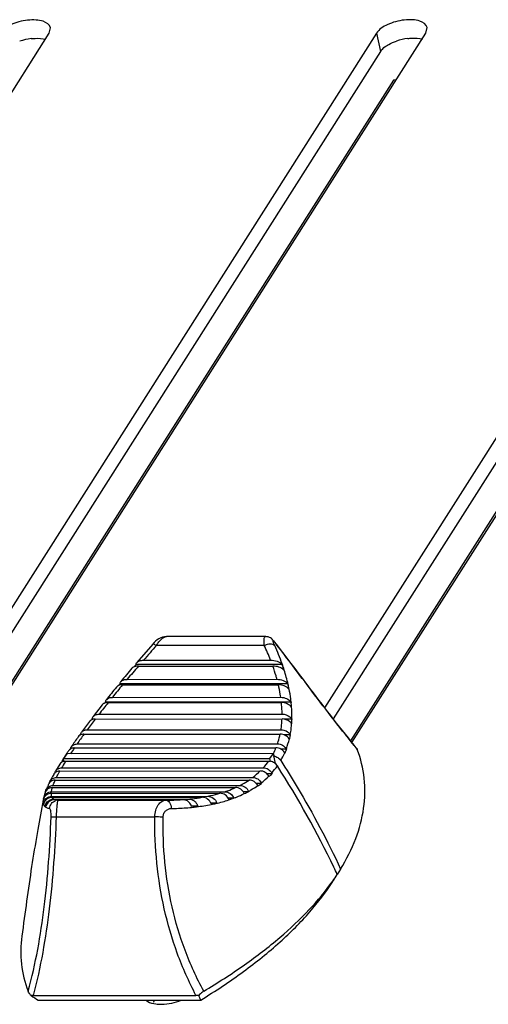
# Model space of a CAD drawing. Units: millimetres. Extents: x 198 to 1446, y 159 to 876.
# Drawn here: x 1097 to 1123, y 249 to 304 of the extents above; entities that cross this region are included whole.
import ezdxf

# ---------------------------------------------------------------- set-up
doc = ezdxf.new("R2010")
doc.units = ezdxf.units.MM
doc.header["$LTSCALE"] = 81.675
doc.layers.add('solid', color=7, linetype='CONTINUOUS', lineweight=30)

msp = doc.modelspace()

# ---------------------------------------------------------------- linework, layer by layer
at = {"layer": 'solid'}
for p, q in [((1072.94, 263.489), (1098.379, 303.554)), ((1116.849, 303.561), (1092.657, 265.462)), ((1094.199, 263.498), (1119.639, 303.562)), ((1098.379, 303.554), (1098.451, 303.866)), ((1138.109, 303.57), (1113.917, 265.47)), ((1115.459, 263.506), (1140.899, 303.571)), ((1116.849, 303.561), (1117.07, 302.522)), ((1119.639, 303.562), (1119.711, 303.874)), ((1117.07, 302.522), (1093.141, 264.836)), ((1138.33, 302.531), (1114.4, 264.845)), ((1117.808, 300.91), (1094.117, 263.6)), ((1139.068, 300.919), (1115.377, 263.609)), ((1117.955, 300.91), (1117.808, 300.91)), ((1104.215, 269.07), (1103.322, 268.034)), ((1104.988, 269.49), (1104.989, 269.49)), ((1110.59, 269.492), (1104.989, 269.49)), ((1111.036, 269.252), (1111.036, 269.252)), ((1111.036, 269.252), (1111.073, 269.194)), ((1111.076, 269.202), (1111.036, 269.252)), ((1110.512, 268.993), (1104.431, 268.991)), ((1111.519, 267.92), (1103.282, 267.917)), ((1103.696, 268.158), (1110.87, 268.16)), ((1103.408, 267.825), (1110.994, 267.828)), ((1111.843, 266.828), (1102.375, 266.824)), ((1102.775, 267.079), (1111.228, 267.083)), ((1102.513, 266.765), (1111.308, 266.768)), ((1101.533, 265.775), (1101.548, 265.793)), ((1112.029, 265.797), (1101.548, 265.793)), ((1101.702, 265.767), (1111.481, 265.771)), ((1101.938, 266.062), (1111.444, 266.066)), ((1112.029, 265.797), (1112.03, 265.779)), ((1101.367, 265.636), (1100.856, 264.974)), ((1100.649, 264.701), (1100.195, 264.088)), ((1100.776, 264.797), (1100.802, 264.829)), ((1100.802, 264.829), (1100.804, 264.843)), ((1100.882, 264.829), (1100.802, 264.829)), ((1100.976, 264.837), (1111.515, 264.842)), ((1101.186, 265.111), (1111.519, 265.115)), ((1112.079, 264.834), (1111.613, 264.834)), ((1112.069, 264.847), (1112.079, 264.834)), ((1100.521, 264.232), (1111.457, 264.236)), ((1100.14, 263.938), (1100.144, 263.963)), ((1100.337, 263.981), (1111.411, 263.986)), ((1111.996, 263.943), (1111.631, 263.943)), ((1111.936, 263.708), (1111.926, 263.721)), ((1111.978, 263.968), (1111.996, 263.943)), ((1099.567, 263.143), (1099.57, 263.158)), ((1099.79, 263.204), (1111.17, 263.209)), ((1099.946, 263.431), (1111.257, 263.435)), ((1111.779, 263.13), (1111.459, 263.13)), ((1111.68, 262.919), (1111.667, 262.939)), ((1111.686, 262.93), (1111.68, 262.919)), ((1111.757, 263.163), (1111.779, 263.13)), ((1115.741, 263.145), (1115.761, 263.12)), ((1115.746, 263.148), (1115.761, 263.12)), ((1099.104, 262.413), (1099.12, 262.487)), ((1099.171, 262.605), (1099.166, 262.597)), ((1099.37, 262.881), (1099.174, 262.603)), ((1099.174, 262.603), (1110.834, 262.608)), ((1099.204, 262.448), (1099.174, 262.603)), ((1099.304, 262.459), (1110.76, 262.464)), ((1111.036, 262.895), (1099.37, 262.881)), ((1110.834, 262.608), (1111.036, 262.895)), ((1110.864, 262.453), (1110.834, 262.608)), ((1111.022, 262.894), (1111.025, 262.9)), ((1111.061, 262.764), (1111.036, 262.895)), ((1111.055, 262.754), (1111.061, 262.764)), ((1111.144, 262.332), (1111.055, 262.754)), ((1098.972, 262.292), (1098.73, 261.891)), ((1098.976, 261.904), (1110.29, 261.909)), ((1099.075, 262.078), (1110.456, 262.083)), ((1111.136, 262.319), (1111.144, 262.332)), ((1111.175, 262.284), (1111.144, 262.332)), ((1098.715, 261.389), (1109.655, 261.393)), ((1098.783, 261.535), (1109.861, 261.539)), ((1110.957, 261.753), (1110.663, 261.753)), ((1110.783, 261.595), (1110.772, 261.615)), ((1110.787, 261.598), (1110.783, 261.595)), ((1110.936, 261.791), (1110.957, 261.753)), ((1098.173, 260.751), (1098.192, 260.816)), ((1098.502, 260.73), (1108.29, 260.734)), ((1098.554, 260.967), (1108.894, 260.971)), ((1098.592, 261.085), (1109.137, 261.089)), ((1109.63, 260.734), (1109.329, 260.734)), ((1109.622, 260.755), (1109.63, 260.734)), ((1110.355, 261.198), (1110.06, 261.197)), ((1110.146, 261.066), (1110.14, 261.079)), ((1110.34, 261.229), (1110.355, 261.198)), ((1098.045, 260.291), (1098.002, 260.063)), ((1098.046, 260.284), (1098.047, 260.293)), ((1098.057, 260.356), (1098.06, 260.369)), ((1098.071, 260.362), (1098.058, 260.362)), ((1098.495, 260.642), (1108.01, 260.646)), ((1098.516, 260.473), (1107.323, 260.476)), ((1098.541, 260.415), (1107.007, 260.418)), ((1098.637, 260.315), (1106.237, 260.318)), ((1098.674, 260.295), (1106.01, 260.298)), ((1098.885, 260.256), (1104.965, 260.258)), ((1108.785, 260.366), (1108.473, 260.366)), ((1108.785, 260.366), (1108.72, 260.349)), ((1108.783, 260.372), (1108.785, 260.366)), ((1098.081, 260.091), (1098.047, 260.091)), ((1098.19, 259.919), (1098.139, 259.919)), ((1106.746, 259.922), (1106.401, 259.922)), ((1106.746, 259.922), (1106.401, 259.907)), ((1107.823, 260.095), (1107.493, 260.095)), ((1114.822, 256.37), (1114.631, 256.07)), ((1114.412, 255.726), (1114.576, 255.983)), ((1097.49, 249.234), (1106.658, 249.238)), ((1097.755, 248.969), (1106.924, 248.973)), ((1104.322, 248.972), (1104.233, 248.833))]:
    msp.add_line(p, q, dxfattribs=at)
for centre, radius, start, end in [((1097.72, 300.097), 3.17, 96.5313, 108.6192), ((1118.98, 300.105), 3.17, 96.5313, 108.6192), ((1076.135, 241.608), 44.523, 38.0758, 38.2995), ((1163.429, 216.185), 79.178, 138.16947, 138.97365), ((1098.759, 263.443), 12.997, 21.2827, 25.2804), ((1124.93, 248.825), 28.864, 138.59, 138.9406), ((1097.603, 263.33), 14.654, 16.9436, 18.2545), ((1165.057, 215.67), 80.952, 140.00104, 140.69274), ((1160.102, 219.033), 74.799, 139.28345, 140.03278), ((1121.429, 250.535), 25.068, 139.4738, 139.7724), ((1099.879, 264.288), 12.231, 10.5482, 11.9857), ((1160.954, 219.013), 75.659, 140.98829, 141.67632), ((1154.843, 223.409), 67.958, 140.35797, 141.1234), ((1148.986, 228.069), 60.472, 141.43546, 142.22614), ((1118.207, 251.987), 21.636, 140.4124, 140.5765), ((1101.472, 264.92), 10.593, 3.2259, 4.6489), ((1104.529, 264.979), 7.543, 4.0802, 6.0897), ((1136.405, 237.73), 44.61, 142.5803, 143.5529), ((1102.493, 265.45), 9.605, 354.7749, 356.3236), ((1129.703, 242.544), 36.535, 144.3519, 145.4261), ((1126.314, 245.097), 32.115, 143.9841, 145.1898), ((1107.365, 264.808), 4.69, 339.4729, 346.5875), ((1103.193, 266.054), 9.052, 344.9775, 345.7441), ((1103.38, 266.006), 8.859, 345.7441, 346.5329), ((1123.446, 246.845), 28.942, 145.9529, 146.3452), ((1099.759, 262.83), 0.37, 114.3562, 121.5979), ((1119.793, 249.585), 24.199, 145.7512, 146.6755), ((1107.445, 264.77), 4.039, 332.432, 337.2678), ((1107.608, 264.713), 4.429, 329.9056, 336.3907), ((1103.429, 266.913), 9.167, 334.2516, 335.6301), ((1110.736, 255.324), 13.477, 148.2969, 149.9229), ((1099.439, 262.42), 0.325, 147.137, 154.2678), ((1121.334, 248.25), 26.406, 146.3434, 147.0697), ((1113.302, 253.76), 16.481, 148.1409, 148.3577), ((1107.512, 264.739), 3.965, 317.9409, 324.9873), ((1107.26, 264.994), 4.324, 306.9635, 314.4754), ((1107.631, 264.7), 4.403, 318.6382, 325.2673), ((1067.589, 234.078), 51.929, 25.5447, 32.7777), ((1106.717, 257.137), 9.293, 151.3416, 153.2764), ((1108.231, 256.313), 11.017, 150.6624, 151.3577), ((1098.946, 261.532), 0.366, 141.5803, 150.6663), ((1098.944, 261.533), 0.365, 134.785, 141.5531), ((1107.43, 264.901), 4.686, 308.3969, 315.4867), ((1102.182, 271.175), 12.874, 311.9424, 312.9648), ((1100.87, 259.767), 2.877, 161.4746, 162.6033), ((1098.552, 260.542), 0.431, 157.5947, 161.4391), ((1098.545, 260.545), 0.424, 152.6188, 157.5889), ((1103.852, 258.557), 6.096, 154.7252, 156.2107), ((1098.698, 260.992), 0.396, 148.0114, 154.6872), ((1098.693, 260.995), 0.39, 141.7956, 148.0053), ((1098.943, 285.824), 27.271, 292.5152, 293.0728), ((1100.821, 276.214), 17.788, 301.6171, 302.4137), ((1098.776, 260.221), 0.732, 170.2781, 174.7388), ((1098.495, 260.192), 0.458, 160.8519, 167.9066), ((1098.895, 260.2), 0.852, 169.442, 170.2614), ((1098.489, 260.194), 0.452, 158.6194, 160.843), ((1098.522, 259.945), 0.466, 156.0647, 167.4668), ((1098.518, 259.946), 0.463, 139.3855, 155.9887), ((1098.637, 259.768), 0.547, 91.0547, 99.9276), ((1098.637, 259.763), 0.552, 90.023, 91.0659), ((1098.66, 260.245), 0.048, 126.3592, 129.4025), ((1098.886, 259.767), 0.489, 90.1709, 107.5709), ((1105.034, 273.032), 12.771, 274.1163, 274.3813), ((1105.886, 259.728), 0.561, 72.5058, 83.3501), ((1097.72, 301.438), 42.537, 284.6893, 284.9866), ((1106.186, 267.302), 7.401, 288.3281, 290.0202), ((1098.602, 259.833), 0.471, 158.9496, 169.4997), ((1095.436, 345.401), 86.201, 278.05302, 278.26246), ((1069.258, 234.899), 50.07, 25.0134, 25.521), ((1103.944, 263.084), 12.784, 324.6707, 326.7243), ((1104.391, 262.298), 11.984, 326.7427, 327.4918), ((1123.072, 289.137), 47.48, 237.2027, 237.778), ((1098.133, 245.322), 9.519, 22.5538, 24.2344)]:
    msp.add_arc(centre, radius, start, end, dxfattribs=at)
for points, knots in [([(1098.451, 303.866), (1098.413, 304.045), (1098.074, 304.248), (1097.613, 304.311), (1096.977, 304.294), (1096.258, 304.1), (1095.727, 303.769), (1095.589, 303.552)], [0, 0, 0, 0, 0.171871, 0.300131, 0.449445, 0.759447, 1, 1, 1, 1]), ([(1119.711, 303.874), (1119.673, 304.053), (1119.334, 304.257), (1118.873, 304.32), (1118.237, 304.303), (1117.517, 304.108), (1116.986, 303.778), (1116.849, 303.561)], [0, 0, 0, 0, 0.171871, 0.300131, 0.449445, 0.759447, 1, 1, 1, 1]), ([(1097.36, 303.247), (1097.433, 303.255), (1097.704, 303.276), (1097.981, 303.259), (1098.173, 303.21)], [0, 0, 0, 0, 0.271915, 1, 1, 1, 1]), ([(1117.415, 302.848), (1117.455, 302.874), (1117.63, 302.979), (1117.82, 303.06), (1117.968, 303.11)], [0, 0, 0, 0, 0.233571, 1, 1, 1, 1]), ([(1118.62, 303.255), (1118.693, 303.264), (1118.964, 303.284), (1119.241, 303.268), (1119.433, 303.219)], [0, 0, 0, 0, 0.271915, 1, 1, 1, 1]), ([(1117.07, 302.522), (1117.089, 302.552), (1117.185, 302.679), (1117.311, 302.78), (1117.415, 302.848)], [0, 0, 0, 0, 0.218411, 1, 1, 1, 1]), ([(1104.988, 269.49), (1104.841, 269.49), (1104.542, 269.389), (1104.315, 269.185), (1104.214, 269.07)], [0, 0, 0, 0, 0.489392, 1, 1, 1, 1]), ([(1104.215, 269.07), (1104.221, 269.077), (1104.25, 269.081), (1104.324, 269.057), (1104.386, 269.02), (1104.431, 268.991)], [0, 0, 0, 0, 0.118296, 0.320534, 1, 1, 1, 1]), ([(1104.431, 268.991), (1104.47, 269.062), (1104.552, 269.191), (1104.717, 269.383), (1104.883, 269.49), (1104.988, 269.49)], [0, 0, 0, 0, 0.314187, 0.590519, 1, 1, 1, 1]), ([(1110.512, 268.993), (1110.504, 269.061), (1110.495, 269.157), (1110.497, 269.28), (1110.504, 269.379), (1110.537, 269.492), (1110.59, 269.492)], [0, 0, 0, 0, 0.390374, 0.553721, 0.692966, 1, 1, 1, 1]), ([(1110.512, 268.993), (1110.567, 269.022), (1110.681, 269.065), (1110.884, 269.096), (1111.049, 269.055), (1111.104, 268.986)], [0, 0, 0, 0, 0.299369, 0.577956, 1, 1, 1, 1]), ([(1111.036, 269.252), (1110.987, 269.314), (1110.863, 269.441), (1110.684, 269.492), (1110.591, 269.492)], [0, 0, 0, 0, 0.458856, 1, 1, 1, 1]), ([(1111.037, 269.149), (1111.031, 269.166), (1111.023, 269.188), (1111.016, 269.216), (1111.015, 269.229), (1111.015, 269.24), (1111.023, 269.244), (1111.033, 269.237), (1111.039, 269.232), (1111.043, 269.229)], [0, 0, 0, 0, 0.422694, 0.575621, 0.68606, 0.754613, 0.800167, 0.874221, 1, 1, 1, 1]), ([(1111.104, 268.986), (1111.097, 269.001), (1111.073, 269.055), (1111.051, 269.11), (1111.037, 269.149)], [0, 0, 0, 0, 0.285854, 1, 1, 1, 1]), ([(1111.043, 269.229), (1111.045, 269.227), (1111.056, 269.216), (1111.066, 269.204), (1111.073, 269.194)], [0, 0, 0, 0, 0.203458, 1, 1, 1, 1]), ([(1111.073, 269.194), (1111.394, 268.792), (1112.073, 267.904), (1113.6, 265.866), (1114.841, 264.255), (1115.741, 263.145)], [0, 0, 0, 0, 0.202024, 0.438629, 1, 1, 1, 1]), ([(1115.746, 263.148), (1114.873, 264.221), (1113.665, 265.783), (1112.172, 267.777), (1111.501, 268.659), (1111.183, 269.065)], [0, 0, 0, 0, 0.555157, 0.79288, 1, 1, 1, 1]), ([(1111.635, 267.605), (1111.599, 267.72), (1111.442, 268.188), (1111.257, 268.646), (1111.104, 268.986)], [0, 0, 0, 0, 0.244674, 1, 1, 1, 1]), ([(1103.282, 267.917), (1103.28, 267.948), (1103.29, 267.992), (1103.315, 268.026), (1103.322, 268.034)], [0, 0, 0, 0, 0.741399, 1, 1, 1, 1]), ([(1103.322, 268.034), (1103.36, 268.079), (1103.487, 268.143), (1103.621, 268.158), (1103.696, 268.158)], [0, 0, 0, 0, 0.440958, 1, 1, 1, 1]), ([(1110.87, 268.16), (1110.992, 268.161), (1111.176, 268.128), (1111.391, 268.03), (1111.483, 267.96), (1111.519, 267.92)], [0, 0, 0, 0, 0.517013, 0.772899, 1, 1, 1, 1]), ([(1103.165, 267.785), (1103.152, 267.78), (1103.108, 267.76), (1103.066, 267.731), (1103.043, 267.704)], [0, 0, 0, 0, 0.273487, 1, 1, 1, 1]), ([(1103.408, 267.825), (1103.386, 267.825), (1103.304, 267.822), (1103.221, 267.807), (1103.165, 267.785)], [0, 0, 0, 0, 0.270041, 1, 1, 1, 1]), ([(1111.621, 267.601), (1111.545, 267.68), (1111.336, 267.788), (1111.111, 267.828), (1110.994, 267.828)], [0, 0, 0, 0, 0.483045, 1, 1, 1, 1]), ([(1111.228, 267.083), (1111.211, 267.145), (1111.14, 267.395), (1111.059, 267.643), (1110.994, 267.828)], [0, 0, 0, 0, 0.246644, 1, 1, 1, 1]), ([(1111.915, 266.528), (1111.897, 266.618), (1111.819, 266.98), (1111.72, 267.338), (1111.635, 267.605)], [0, 0, 0, 0, 0.245129, 1, 1, 1, 1]), ([(1102.375, 266.824), (1102.374, 266.858), (1102.386, 266.905), (1102.412, 266.943), (1102.42, 266.952)], [0, 0, 0, 0, 0.744356, 1, 1, 1, 1]), ([(1102.42, 266.952), (1102.437, 266.973), (1102.537, 267.057), (1102.674, 267.079), (1102.775, 267.079)], [0, 0, 0, 0, 0.215045, 1, 1, 1, 1]), ([(1111.228, 267.083), (1111.345, 267.083), (1111.571, 267.037), (1111.774, 266.913), (1111.843, 266.828)], [0, 0, 0, 0, 0.514681, 1, 1, 1, 1]), ([(1102.289, 266.726), (1102.276, 266.721), (1102.23, 266.699), (1102.188, 266.668), (1102.165, 266.639)], [0, 0, 0, 0, 0.269653, 1, 1, 1, 1]), ([(1102.513, 266.765), (1102.493, 266.765), (1102.417, 266.762), (1102.34, 266.747), (1102.289, 266.726)], [0, 0, 0, 0, 0.267714, 1, 1, 1, 1]), ([(1111.903, 266.527), (1111.834, 266.607), (1111.638, 266.725), (1111.42, 266.768), (1111.308, 266.768)], [0, 0, 0, 0, 0.487004, 1, 1, 1, 1]), ([(1111.444, 266.066), (1111.435, 266.124), (1111.398, 266.36), (1111.35, 266.593), (1111.308, 266.768)], [0, 0, 0, 0, 0.246385, 1, 1, 1, 1]), ([(1112.029, 265.794), (1112.022, 265.854), (1111.992, 266.1), (1111.951, 266.345), (1111.915, 266.528)], [0, 0, 0, 0, 0.246281, 1, 1, 1, 1]), ([(1101.493, 265.728), (1101.48, 265.723), (1101.433, 265.7), (1101.391, 265.667), (1101.367, 265.636)], [0, 0, 0, 0, 0.266179, 1, 1, 1, 1]), ([(1101.608, 265.76), (1101.598, 265.758), (1101.558, 265.751), (1101.52, 265.74), (1101.493, 265.728)], [0, 0, 0, 0, 0.259971, 1, 1, 1, 1]), ([(1101.597, 265.93), (1101.615, 265.951), (1101.708, 266.036), (1101.842, 266.062), (1101.938, 266.062)], [0, 0, 0, 0, 0.221643, 1, 1, 1, 1]), ([(1111.444, 266.066), (1111.556, 266.066), (1111.776, 266.015), (1111.964, 265.884), (1112.029, 265.797)], [0, 0, 0, 0, 0.510676, 1, 1, 1, 1]), ([(1112.048, 265.517), (1111.984, 265.598), (1111.801, 265.723), (1111.589, 265.771), (1111.481, 265.771)], [0, 0, 0, 0, 0.490833, 1, 1, 1, 1]), ([(1111.519, 265.115), (1111.519, 265.169), (1111.514, 265.388), (1111.498, 265.607), (1111.481, 265.771)], [0, 0, 0, 0, 0.246335, 1, 1, 1, 1]), ([(1112.069, 264.847), (1112.071, 264.902), (1112.074, 265.125), (1112.065, 265.348), (1112.054, 265.516)], [0, 0, 0, 0, 0.246491, 1, 1, 1, 1]), ([(1100.775, 264.798), (1100.762, 264.792), (1100.715, 264.768), (1100.673, 264.732), (1100.649, 264.701)], [0, 0, 0, 0, 0.262914, 1, 1, 1, 1]), ([(1100.884, 264.83), (1100.875, 264.828), (1100.837, 264.821), (1100.801, 264.809), (1100.775, 264.798)], [0, 0, 0, 0, 0.258508, 1, 1, 1, 1]), ([(1100.856, 264.974), (1100.89, 265.019), (1100.996, 265.092), (1101.121, 265.111), (1101.186, 265.111)], [0, 0, 0, 0, 0.46414, 1, 1, 1, 1]), ([(1111.457, 264.236), (1111.465, 264.286), (1111.493, 264.487), (1111.509, 264.689), (1111.515, 264.842)], [0, 0, 0, 0, 0.246741, 1, 1, 1, 1]), ([(1112.059, 264.575), (1112.029, 264.615), (1111.885, 264.765), (1111.671, 264.842), (1111.515, 264.842)], [0, 0, 0, 0, 0.2432, 1, 1, 1, 1]), ([(1111.519, 265.115), (1111.676, 265.115), (1111.892, 265.037), (1112.039, 264.888), (1112.069, 264.847)], [0, 0, 0, 0, 0.75662, 1, 1, 1, 1]), ([(1111.978, 263.968), (1111.988, 264.018), (1112.021, 264.22), (1112.046, 264.423), (1112.057, 264.577)], [0, 0, 0, 0, 0.247911, 1, 1, 1, 1]), ([(1100.195, 264.088), (1100.229, 264.134), (1100.332, 264.211), (1100.456, 264.232), (1100.521, 264.232)], [0, 0, 0, 0, 0.470744, 1, 1, 1, 1]), ([(1111.457, 264.236), (1111.558, 264.236), (1111.759, 264.183), (1111.921, 264.05), (1111.978, 263.968)], [0, 0, 0, 0, 0.500979, 1, 1, 1, 1]), ([(1100.139, 263.939), (1100.126, 263.933), (1100.079, 263.907), (1100.037, 263.87), (1100.014, 263.837)], [0, 0, 0, 0, 0.259739, 1, 1, 1, 1]), ([(1111.257, 263.435), (1111.273, 263.48), (1111.333, 263.661), (1111.381, 263.846), (1111.411, 263.986)], [0, 0, 0, 0, 0.247697, 1, 1, 1, 1]), ([(1111.926, 263.721), (1111.869, 263.802), (1111.71, 263.933), (1111.51, 263.986), (1111.411, 263.986)], [0, 0, 0, 0, 0.499136, 1, 1, 1, 1]), ([(1099.79, 263.204), (1099.774, 263.204), (1099.711, 263.201), (1099.649, 263.186), (1099.607, 263.167)], [0, 0, 0, 0, 0.259851, 1, 1, 1, 1]), ([(1099.62, 263.277), (1099.654, 263.325), (1099.755, 263.407), (1099.881, 263.431), (1099.946, 263.431)], [0, 0, 0, 0, 0.476877, 1, 1, 1, 1]), ([(1111.667, 262.939), (1111.613, 263.02), (1111.462, 263.155), (1111.267, 263.209), (1111.17, 263.209)], [0, 0, 0, 0, 0.502449, 1, 1, 1, 1]), ([(1111.257, 263.435), (1111.354, 263.435), (1111.551, 263.38), (1111.703, 263.245), (1111.757, 263.163)], [0, 0, 0, 0, 0.497597, 1, 1, 1, 1]), ([(1114.822, 256.37), (1115.157, 256.916), (1115.717, 258.021), (1116.185, 259.767), (1116.223, 261.495), (1115.958, 262.598), (1115.761, 263.12)], [0, 0, 0, 0, 0.272324, 0.52359, 0.762627, 1, 1, 1, 1]), ([(1099.105, 262.413), (1099.092, 262.406), (1099.04, 262.375), (1098.996, 262.33), (1098.972, 262.292)], [0, 0, 0, 0, 0.256405, 1, 1, 1, 1]), ([(1111.25, 262.192), (1111.207, 262.258), (1111.092, 262.374), (1110.942, 262.438), (1110.864, 262.453)], [0, 0, 0, 0, 0.498444, 1, 1, 1, 1]), ([(1111.055, 262.754), (1111.133, 262.738), (1111.283, 262.674), (1111.398, 262.558), (1111.441, 262.492)], [0, 0, 0, 0, 0.501562, 1, 1, 1, 1]), ([(1111.441, 262.492), (1111.759, 261.996), (1112.987, 260.014), (1114.085, 257.95), (1114.822, 256.37)], [0, 0, 0, 0, 0.25259, 1, 1, 1, 1]), ([(1098.976, 261.904), (1098.922, 261.904), (1098.816, 261.886), (1098.724, 261.828), (1098.688, 261.791)], [0, 0, 0, 0, 0.5116, 1, 1, 1, 1]), ([(1098.73, 261.891), (1098.763, 261.948), (1098.867, 262.047), (1099.005, 262.078), (1099.075, 262.078)], [0, 0, 0, 0, 0.488023, 1, 1, 1, 1]), ([(1098.783, 261.535), (1098.797, 261.564), (1098.859, 261.689), (1098.925, 261.811), (1098.976, 261.904)], [0, 0, 0, 0, 0.235219, 1, 1, 1, 1]), ([(1110.772, 261.615), (1110.724, 261.702), (1110.583, 261.849), (1110.386, 261.909), (1110.29, 261.909)], [0, 0, 0, 0, 0.507006, 1, 1, 1, 1]), ([(1110.456, 262.083), (1110.552, 262.083), (1110.748, 262.023), (1110.888, 261.877), (1110.936, 261.791)], [0, 0, 0, 0, 0.492954, 1, 1, 1, 1]), ([(1098.715, 261.389), (1098.652, 261.389), (1098.526, 261.363), (1098.424, 261.284), (1098.386, 261.236)], [0, 0, 0, 0, 0.507802, 1, 1, 1, 1]), ([(1098.416, 261.317), (1098.449, 261.382), (1098.556, 261.498), (1098.708, 261.535), (1098.783, 261.535)], [0, 0, 0, 0, 0.493278, 1, 1, 1, 1]), ([(1098.592, 261.085), (1098.6, 261.108), (1098.638, 261.211), (1098.68, 261.312), (1098.715, 261.389)], [0, 0, 0, 0, 0.231308, 1, 1, 1, 1]), ([(1109.137, 261.089), (1109.182, 261.112), (1109.359, 261.206), (1109.531, 261.31), (1109.655, 261.393)], [0, 0, 0, 0, 0.253363, 1, 1, 1, 1]), ([(1110.14, 261.079), (1110.096, 261.171), (1109.956, 261.33), (1109.753, 261.393), (1109.655, 261.393)], [0, 0, 0, 0, 0.508488, 1, 1, 1, 1]), ([(1109.861, 261.539), (1109.958, 261.539), (1110.158, 261.476), (1110.296, 261.32), (1110.34, 261.229)], [0, 0, 0, 0, 0.491459, 1, 1, 1, 1]), ([(1098.06, 260.369), (1098.079, 260.47), (1098.191, 260.663), (1098.402, 260.73), (1098.502, 260.73)], [0, 0, 0, 0, 0.504617, 1, 1, 1, 1]), ([(1098.554, 260.967), (1098.476, 260.967), (1098.317, 260.928), (1098.204, 260.808), (1098.168, 260.74)], [0, 0, 0, 0, 0.502647, 1, 1, 1, 1]), ([(1098.192, 260.816), (1098.222, 260.894), (1098.334, 261.037), (1098.507, 261.085), (1098.592, 261.085)], [0, 0, 0, 0, 0.498699, 1, 1, 1, 1]), ([(1098.274, 261.016), (1098.267, 260.999), (1098.238, 260.933), (1098.211, 260.867), (1098.192, 260.817)], [0, 0, 0, 0, 0.258082, 1, 1, 1, 1]), ([(1098.502, 260.73), (1098.505, 260.748), (1098.517, 260.828), (1098.536, 260.907), (1098.554, 260.967)], [0, 0, 0, 0, 0.226821, 1, 1, 1, 1]), ([(1108.29, 260.734), (1108.342, 260.751), (1108.546, 260.823), (1108.747, 260.905), (1108.894, 260.971)], [0, 0, 0, 0, 0.253735, 1, 1, 1, 1]), ([(1108.29, 260.734), (1108.395, 260.734), (1108.613, 260.663), (1108.749, 260.476), (1108.783, 260.372)], [0, 0, 0, 0, 0.489827, 1, 1, 1, 1]), ([(1109.386, 260.632), (1109.346, 260.73), (1109.207, 260.903), (1108.996, 260.971), (1108.894, 260.971)], [0, 0, 0, 0, 0.509518, 1, 1, 1, 1]), ([(1109.137, 261.089), (1109.237, 261.089), (1109.446, 261.022), (1109.582, 260.852), (1109.622, 260.755)], [0, 0, 0, 0, 0.490416, 1, 1, 1, 1]), ([(1109.622, 260.754), (1109.667, 260.78), (1109.844, 260.881), (1110.016, 260.992), (1110.139, 261.08)], [0, 0, 0, 0, 0.254988, 1, 1, 1, 1]), ([(1098.049, 260.057), (1098.045, 260.074), (1098.035, 260.149), (1098.039, 260.226), (1098.046, 260.284)], [0, 0, 0, 0, 0.221832, 1, 1, 1, 1]), ([(1098.047, 260.091), (1098.057, 260.146), (1098.097, 260.253), (1098.242, 260.418), (1098.41, 260.473), (1098.516, 260.473)], [0, 0, 0, 0, 0.25906, 0.511193, 1, 1, 1, 1]), ([(1098.125, 260.627), (1098.118, 260.605), (1098.093, 260.52), (1098.072, 260.434), (1098.06, 260.369)], [0, 0, 0, 0, 0.256582, 1, 1, 1, 1]), ([(1098.495, 260.642), (1098.406, 260.642), (1098.222, 260.592), (1098.101, 260.442), (1098.069, 260.359)], [0, 0, 0, 0, 0.497976, 1, 1, 1, 1]), ([(1098.163, 260.002), (1098.193, 260.082), (1098.3, 260.224), (1098.461, 260.292), (1098.543, 260.307)], [0, 0, 0, 0, 0.507148, 1, 1, 1, 1]), ([(1098.541, 260.415), (1098.471, 260.415), (1098.33, 260.386), (1098.213, 260.301), (1098.167, 260.247)], [0, 0, 0, 0, 0.498441, 1, 1, 1, 1]), ([(1098.629, 260.283), (1098.53, 260.271), (1098.33, 260.191), (1098.213, 260.004), (1098.19, 259.904)], [0, 0, 0, 0, 0.491831, 1, 1, 1, 1]), ([(1098.394, 259.787), (1098.401, 259.885), (1098.473, 260.083), (1098.646, 260.203), (1098.739, 260.233)], [0, 0, 0, 0, 0.502152, 1, 1, 1, 1]), ([(1098.516, 260.473), (1098.512, 260.485), (1098.497, 260.54), (1098.494, 260.598), (1098.495, 260.642)], [0, 0, 0, 0, 0.226795, 1, 1, 1, 1]), ([(1098.674, 260.295), (1098.666, 260.295), (1098.651, 260.294), (1098.637, 260.288), (1098.632, 260.284)], [0, 0, 0, 0, 0.517387, 1, 1, 1, 1]), ([(1098.885, 260.256), (1098.865, 260.256), (1098.793, 260.259), (1098.721, 260.274), (1098.674, 260.295)], [0, 0, 0, 0, 0.278206, 1, 1, 1, 1]), ([(1098.786, 259.324), (1098.79, 259.446), (1098.798, 259.623), (1098.813, 259.846), (1098.825, 259.984), (1098.838, 260.095), (1098.852, 260.18), (1098.864, 260.226), (1098.877, 260.255), (1098.885, 260.256)], [0, 0, 0, 0, 0.390211, 0.562375, 0.710877, 0.83114, 0.920023, 0.975839, 1, 1, 1, 1]), ([(1104.333, 259.326), (1104.335, 259.45), (1104.369, 259.686), (1104.504, 259.99), (1104.708, 260.202), (1104.884, 260.258), (1104.965, 260.258)], [0, 0, 0, 0, 0.302401, 0.573206, 0.801843, 1, 1, 1, 1]), ([(1104.965, 260.258), (1105.049, 260.258), (1105.378, 260.262), (1105.706, 260.276), (1105.951, 260.294)], [0, 0, 0, 0, 0.253869, 1, 1, 1, 1]), ([(1104.965, 260.258), (1105.004, 260.258), (1105.089, 260.228), (1105.182, 260.119), (1105.245, 259.967), (1105.262, 259.851), (1105.264, 259.79)], [0, 0, 0, 0, 0.191802, 0.420925, 0.695282, 1, 1, 1, 1]), ([(1105.951, 260.286), (1105.959, 260.287), (1105.971, 260.289), (1105.988, 260.291), (1106.003, 260.294), (1106.011, 260.295), (1106.02, 260.299), (1106.012, 260.298), (1106.01, 260.298)], [0, 0, 0, 0, 0.295982, 0.507797, 0.703801, 0.862546, 0.898942, 1, 1, 1, 1]), ([(1106.401, 259.907), (1106.38, 259.991), (1106.289, 260.148), (1106.135, 260.238), (1106.055, 260.263)], [0, 0, 0, 0, 0.507909, 1, 1, 1, 1]), ([(1106.237, 260.318), (1106.303, 260.324), (1106.56, 260.351), (1106.816, 260.386), (1107.007, 260.418)], [0, 0, 0, 0, 0.253687, 1, 1, 1, 1]), ([(1106.237, 260.318), (1106.349, 260.318), (1106.526, 260.262), (1106.686, 260.093), (1106.734, 259.981), (1106.746, 259.922)], [0, 0, 0, 0, 0.486466, 0.740524, 1, 1, 1, 1]), ([(1107.512, 260.05), (1107.479, 260.157), (1107.338, 260.349), (1107.114, 260.418), (1107.007, 260.418)], [0, 0, 0, 0, 0.510034, 1, 1, 1, 1]), ([(1107.323, 260.476), (1107.381, 260.488), (1107.612, 260.538), (1107.841, 260.596), (1108.01, 260.646)], [0, 0, 0, 0, 0.253888, 1, 1, 1, 1]), ([(1107.323, 260.476), (1107.431, 260.477), (1107.659, 260.404), (1107.795, 260.204), (1107.823, 260.095)], [0, 0, 0, 0, 0.489799, 1, 1, 1, 1]), ([(1107.52, 260.015), (1107.606, 260.033), (1107.941, 260.105), (1108.271, 260.197), (1108.514, 260.277)], [0, 0, 0, 0, 0.255343, 1, 1, 1, 1]), ([(1108.507, 260.292), (1108.47, 260.395), (1108.331, 260.577), (1108.114, 260.646), (1108.01, 260.646)], [0, 0, 0, 0, 0.510148, 1, 1, 1, 1]), ([(1108.783, 260.372), (1108.835, 260.391), (1109.037, 260.47), (1109.237, 260.558), (1109.382, 260.63)], [0, 0, 0, 0, 0.253468, 1, 1, 1, 1]), ([(1098.002, 260.063), (1097.897, 259.504), (1097.676, 258.323), (1097.263, 255.834), (1097.01, 253.897), (1096.832, 252.588)], [0, 0, 0, 0, 0.225838, 0.476338, 1, 1, 1, 1]), ([(1098.158, 259.866), (1098.13, 259.888), (1098.08, 259.946), (1098.056, 260.019), (1098.049, 260.057)], [0, 0, 0, 0, 0.475216, 1, 1, 1, 1]), ([(1098.394, 259.787), (1098.371, 259.788), (1098.288, 259.798), (1098.205, 259.828), (1098.158, 259.866)], [0, 0, 0, 0, 0.281586, 1, 1, 1, 1]), ([(1098.481, 259.316), (1098.484, 259.381), (1098.483, 259.496), (1098.464, 259.646), (1098.443, 259.738), (1098.41, 259.786), (1098.394, 259.787)], [0, 0, 0, 0, 0.397427, 0.70655, 0.903443, 1, 1, 1, 1]), ([(1104.803, 259.319), (1104.804, 259.385), (1104.833, 259.515), (1104.945, 259.67), (1105.095, 259.766), (1105.209, 259.789), (1105.264, 259.79)], [0, 0, 0, 0, 0.276495, 0.533123, 0.771299, 1, 1, 1, 1]), ([(1105.264, 259.79), (1105.361, 259.791), (1105.743, 259.801), (1106.124, 259.824), (1106.408, 259.852)], [0, 0, 0, 0, 0.25444, 1, 1, 1, 1]), ([(1106.408, 259.852), (1106.503, 259.861), (1106.875, 259.902), (1107.246, 259.96), (1107.52, 260.015)], [0, 0, 0, 0, 0.255154, 1, 1, 1, 1]), ([(1097.184, 249.472), (1097.611, 251.028), (1098.196, 254.306), (1098.414, 257.616), (1098.481, 259.316)], [0, 0, 0, 0, 0.486919, 1, 1, 1, 1]), ([(1097.49, 249.234), (1097.912, 250.835), (1098.492, 254.194), (1098.715, 257.585), (1098.786, 259.324)], [0, 0, 0, 0, 0.487443, 1, 1, 1, 1]), ([(1098.481, 259.316), (1098.494, 259.319), (1098.53, 259.322), (1098.632, 259.326), (1098.72, 259.325), (1098.786, 259.324)], [0, 0, 0, 0, 0.132528, 0.352609, 1, 1, 1, 1]), ([(1106.658, 249.238), (1106.255, 250.004), (1105.548, 251.598), (1104.815, 254.111), (1104.4, 256.702), (1104.326, 258.452), (1104.333, 259.326)], [0, 0, 0, 0, 0.248601, 0.498497, 0.749256, 1, 1, 1, 1]), ([(1104.333, 259.326), (1104.373, 259.327), (1104.529, 259.328), (1104.686, 259.325), (1104.803, 259.319)], [0, 0, 0, 0, 0.253045, 1, 1, 1, 1]), ([(1107.097, 249.476), (1106.692, 250.219), (1105.984, 251.769), (1105.256, 254.222), (1104.852, 256.755), (1104.789, 258.465), (1104.803, 259.319)], [0, 0, 0, 0, 0.248582, 0.498507, 0.749294, 1, 1, 1, 1]), ([(1107.097, 249.476), (1107.882, 249.944), (1109.358, 250.894), (1111.359, 252.428), (1113.036, 254.003), (1113.972, 255.126), (1114.373, 255.691)], [0, 0, 0, 0, 0.284699, 0.546211, 0.78418, 1, 1, 1, 1]), ([(1106.924, 248.973), (1107.751, 249.477), (1109.297, 250.502), (1111.368, 252.162), (1113.068, 253.859), (1113.993, 255.066), (1114.378, 255.67)], [0, 0, 0, 0, 0.287836, 0.550307, 0.787199, 1, 1, 1, 1]), ([(1096.832, 252.588), (1096.761, 252.065), (1096.741, 250.999), (1096.996, 249.963), (1097.184, 249.472)], [0, 0, 0, 0, 0.50133, 1, 1, 1, 1]), ([(1097.353, 249.225), (1097.316, 249.27), (1097.254, 249.348), (1097.199, 249.433), (1097.184, 249.472)], [0, 0, 0, 0, 0.583925, 1, 1, 1, 1]), ([(1097.49, 249.234), (1097.478, 249.234), (1097.432, 249.233), (1097.387, 249.23), (1097.353, 249.225)], [0, 0, 0, 0, 0.265363, 1, 1, 1, 1]), ([(1106.813, 249.229), (1106.8, 249.23), (1106.748, 249.235), (1106.697, 249.238), (1106.658, 249.238)], [0, 0, 0, 0, 0.255441, 1, 1, 1, 1]), ([(1107.097, 249.476), (1107.072, 249.461), (1106.968, 249.39), (1106.876, 249.302), (1106.813, 249.229)], [0, 0, 0, 0, 0.23304, 1, 1, 1, 1]), ([(1103.832, 248.96), (1103.865, 248.933), (1104.031, 248.823), (1104.232, 248.775), (1104.387, 248.754)], [0, 0, 0, 0, 0.210936, 1, 1, 1, 1]), ([(1104.387, 248.754), (1104.5, 248.739), (1104.988, 248.718), (1105.481, 248.821), (1105.826, 248.962)], [0, 0, 0, 0, 0.233971, 1, 1, 1, 1])]:
    msp.add_open_spline(points, degree=3, knots=knots, dxfattribs=at)
for points in [[(1101.548, 265.793), (1101.549, 265.841), (1101.567, 265.892), (1101.597, 265.93)], [(1101.702, 265.767), (1101.671, 265.767), (1101.639, 265.765), (1101.608, 265.76)], [(1100.804, 264.843), (1100.809, 264.889), (1100.827, 264.936), (1100.856, 264.974)], [(1100.976, 264.837), (1100.945, 264.837), (1100.915, 264.835), (1100.884, 264.83)], [(1100.144, 263.963), (1100.151, 264.008), (1100.169, 264.051), (1100.195, 264.088)], [(1100.236, 263.971), (1100.203, 263.965), (1100.17, 263.954), (1100.139, 263.939)], [(1100.337, 263.981), (1100.303, 263.981), (1100.269, 263.978), (1100.236, 263.971)], [(1099.566, 263.145), (1099.526, 263.121), (1099.491, 263.088), (1099.465, 263.049)], [(1099.57, 263.158), (1099.579, 263.2), (1099.596, 263.241), (1099.62, 263.277)], [(1099.204, 262.448), (1099.17, 262.441), (1099.136, 262.429), (1099.105, 262.413)], [(1099.12, 262.487), (1099.126, 262.513), (1099.134, 262.538), (1099.146, 262.561)], [(1099.204, 262.448), (1099.237, 262.456), (1099.27, 262.459), (1099.304, 262.459)], [(1110.76, 262.464), (1110.795, 262.464), (1110.83, 262.46), (1110.864, 262.453)], [(1098.688, 261.786), (1098.697, 261.823), (1098.711, 261.859), (1098.73, 261.891)], [(1098.386, 261.236), (1098.393, 261.264), (1098.403, 261.291), (1098.416, 261.317)], [(1098.601, 260.341), (1098.577, 260.362), (1098.556, 260.387), (1098.541, 260.415)], [(1098.637, 260.315), (1098.624, 260.322), (1098.612, 260.331), (1098.601, 260.341)], [(1098.067, 260.046), (1098.059, 260.061), (1098.052, 260.076), (1098.047, 260.091)], [(1098.19, 259.904), (1098.173, 259.909), (1098.156, 259.913), (1098.139, 259.919)], [(1098.786, 259.324), (1100.635, 259.324), (1102.484, 259.325), (1104.333, 259.326)]]:
    msp.add_open_spline(points, degree=3, dxfattribs=at)

doc.saveas('drawing.dxf')
